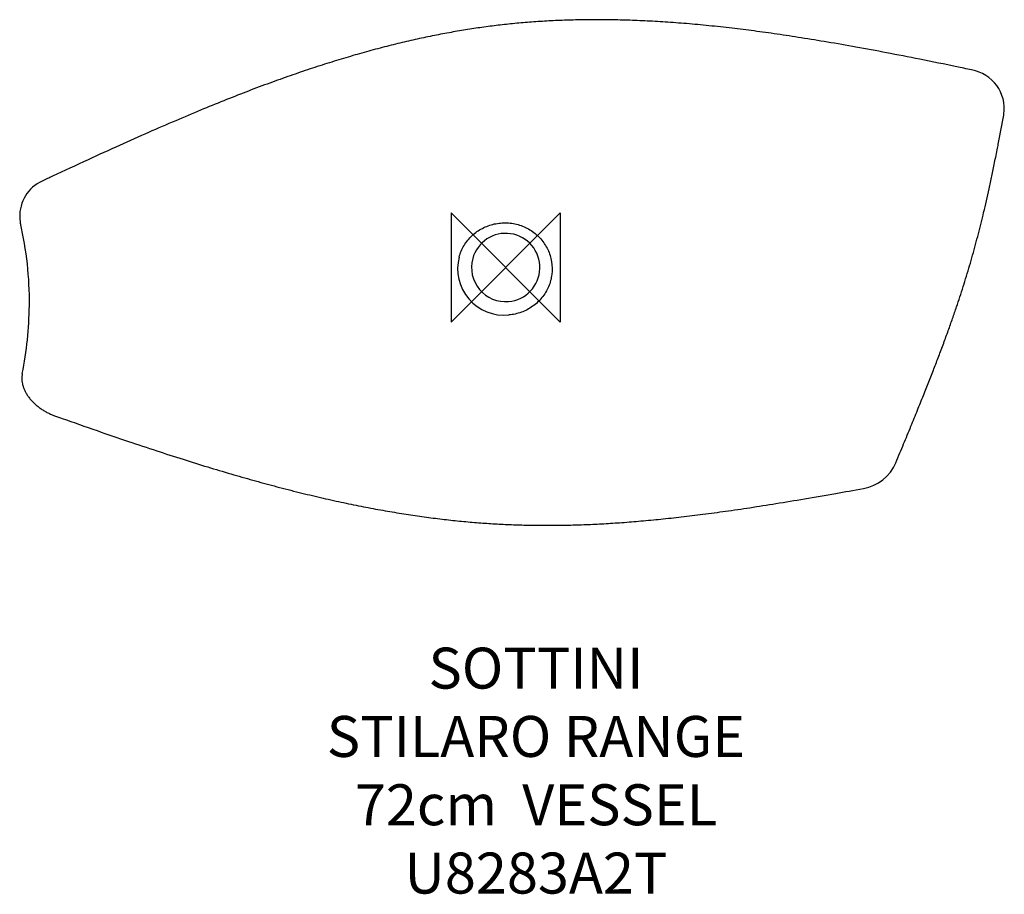
# Model space of a CAD drawing. Units: millimetres. Extents: x -356 to 365, y -459 to 181.
import ezdxf

# ---------------------------------------------------------------- set-up
doc = ezdxf.new("R2010")
doc.units = ezdxf.units.MM
doc.header["$LTSCALE"] = 54.820741
for name, color, linetype in [('DETAIL', 2, 'CONTINUOUS'), ('Origin', 6, 'CONTINUOUS'), ('Text', 7, 'CONTINUOUS')]:
    doc.layers.add(name, color=color, linetype=linetype)
doc.styles.add('Fastrack', font='simplex.shx')

# ---------------------------------------------------------------- blocks, each defined once
blk = doc.blocks.new('ORIGIN')
at = {"layer": 'Origin'}
blk.add_lwpolyline([(-20, 20), (-20, -20), (20, 20), (20, -20)], close=True, dxfattribs=at)

msp = doc.modelspace()

# ---------------------------------------------------------------- linework, layer by layer
at = {"layer": 'DETAIL'}
for p, q in [((364.72, 111.66), (364.77, 111.94)), ((364.77, 111.94), (364.81, 112.22))]:
    msp.add_line(p, q, dxfattribs=at)
for centre, radius, start, end in [((336.04, 116.04), 29.03, 352.43107, 79.8505), ((-327.92, 37.78), 27.87, 114.11067, 182.1577), ((-328.26, 37.87), 27.54, 182.36782, 183.94217), ((-328.26, 37.87), 27.54, 183.94217, 186.11905), ((-334.09, 37.18), 21.67, 185.94662, 192.88564), ((-608.63, -25.85), 259.99, 359.62589, 12.94605), ((0, 0), 25, 274.88815, 164.99497), ((-0.99, -0.74), 34.18, 165.76689, 275.56171), ((0, 0), 25, 164.99497, 274.88815), ((-626.6, -24.11), 277.92, 348.88329, 359.21112), ((256.37, -130.38), 31.84, 280.11585, 336.90631)]:
    msp.add_arc(centre, radius, start, end, dxfattribs=at)
for points, knots in [([(341.15, 144.62), (337.15, 145.46), (325.3, 147.96), (303.96, 152.29), (279.54, 157.07), (256.97, 161.26), (236.17, 164.9), (216.9, 168.06), (198.98, 170.78), (182.1, 173.12), (165.46, 175.19), (149, 176.99), (132.69, 178.5), (117.04, 179.67), (101.99, 180.53), (87.44, 181.09), (73.34, 181.37), (59.64, 181.37), (46.31, 181.1), (33.32, 180.57), (20.63, 179.79), (8.22, 178.76), (-3.93, 177.49), (-15.92, 175.97), (-27.91, 174.19), (-40.02, 172.14), (-52.32, 169.81), (-64.81, 167.18), (-77.52, 164.25), (-90.47, 161.01), (-103.67, 157.45), (-117.17, 153.56), (-130.98, 149.31), (-145.16, 144.69), (-159.75, 139.69), (-174.8, 134.26), (-190.41, 128.37), (-206.66, 121.98), (-223.81, 114.98), (-242.17, 107.25), (-261.92, 98.67), (-283.35, 89.11), (-306.64, 78.47), (-326.08, 69.45), (-336.58, 64.51), (-339.31, 63.22)], [0, 0, 0, 0, 0.015739, 0.054764, 0.089754, 0.121863, 0.151821, 0.179224, 0.204584, 0.228574, 0.251418, 0.275621, 0.298707, 0.320816, 0.342088, 0.362634, 0.382541, 0.401883, 0.420721, 0.439108, 0.457092, 0.474713, 0.492007, 0.509015, 0.526144, 0.543578, 0.561347, 0.579482, 0.59802, 0.616999, 0.636463, 0.656462, 0.677054, 0.698305, 0.720296, 0.743124, 0.766911, 0.791814, 0.818049, 0.846405, 0.877336, 0.91057, 0.947, 0.988191, 1, 1, 1, 1]), ([(285.65, -142.86), (287.75, -137.82), (291.16, -129.6), (296.56, -116.55), (301.37, -104.79), (305.77, -93.9), (309.8, -83.78), (313.53, -74.23), (317.14, -64.83), (320.63, -55.52), (324, -46.29), (327.15, -37.42), (329.98, -29.23), (332.58, -21.45), (335, -13.97), (337.38, -6.33), (339.68, 1.35), (341.9, 9.08), (344.04, 16.83), (346.1, 24.6), (348.06, 32.41), (350.02, 40.47), (351.98, 48.9), (353.96, 57.78), (355.97, 67.13), (358, 76.94), (359.69, 85.36), (360.58, 89.94), (360.88, 91.49)], [0, 0, 0, 0, 0.060995, 0.117903, 0.169511, 0.216585, 0.260252, 0.301241, 0.340054, 0.381131, 0.420136, 0.457373, 0.493141, 0.523118, 0.554859, 0.586529, 0.618424, 0.650521, 0.682793, 0.715212, 0.747714, 0.780825, 0.81683, 0.854425, 0.894042, 0.936209, 0.981714, 1, 1, 1, 1]), ([(-34.12, 7.66), (-33.3, 10.64), (-32.05, 13.53), (-29.64, 17.48), (-28.75, 18.73), (-26.8, 21.12), (-25.73, 22.26), (-22.34, 25.42), (-19.82, 27.2), (-14.3, 30.1), (-11.38, 31.16), (-6.83, 32.18), (-5.27, 32.42), (-2.16, 32.69), (-0.6, 32.73), (4.06, 32.52), (7.2, 31.97), (11.66, 30.55), (13.11, 29.98), (15.93, 28.64), (17.32, 27.87), (21.26, 25.3), (23.62, 23.27), (26.72, 19.74), (27.68, 18.49), (29.39, 15.9), (30.15, 14.55), (31.49, 11.74), (32.06, 10.27), (33, 7.29), (33.35, 5.78), (34.1, 1.2), (34.17, -1.98), (33.6, -6.6), (33.31, -8.12), (32.5, -11.13), (31.98, -12.62), (30.15, -16.92), (28.53, -19.6), (24.58, -24.48), (22.31, -26.6), (18.48, -29.32), (17.13, -30.15), (14.37, -31.59), (12.94, -32.22), (8.55, -33.82), (5.45, -34.5), (2.32, -34.76)], [0, 0, 0, 0, 0.0625, 0.0625, 0.09375, 0.09375, 0.125, 0.125, 0.1875, 0.1875, 0.25, 0.25, 0.28125, 0.28125, 0.3125, 0.3125, 0.375, 0.375, 0.40625, 0.40625, 0.4375, 0.4375, 0.5, 0.5, 0.53125, 0.53125, 0.5625, 0.5625, 0.59375, 0.59375, 0.625, 0.625, 0.6875, 0.6875, 0.71875, 0.71875, 0.75, 0.75, 0.8125, 0.8125, 0.875, 0.875, 0.90625, 0.90625, 0.9375, 0.9375, 1, 1, 1, 1]), ([(-353.89, -77.7), (-353.97, -78.04), (-354.17, -78.98), (-354.28, -80.78), (-354.2, -82.95), (-353.84, -85.17), (-353.23, -87.39), (-352.36, -89.61), (-351.25, -91.81), (-349.9, -93.97), (-348.31, -96.07), (-346.53, -98.08), (-344.55, -100), (-342.41, -101.8), (-340.13, -103.47), (-337.72, -105.01), (-335.21, -106.37), (-332.65, -107.57), (-331.09, -108.15), (-330.21, -108.48)], [0, 0, 0, 0, 0.025737, 0.083178, 0.14143, 0.200672, 0.260336, 0.320438, 0.382271, 0.444526, 0.506391, 0.569223, 0.632105, 0.694224, 0.756344, 0.819065, 0.881597, 0.943938, 1, 1, 1, 1]), ([(-330.21, -108.47), (-328.17, -109.2), (-318.42, -112.68), (-299.88, -119.17), (-277.01, -127.02), (-256, -134.02), (-236.64, -140.26), (-218.53, -145.9), (-201.47, -151), (-185.29, -155.63), (-169.31, -159.99), (-153.46, -164.08), (-137.69, -167.9), (-122.52, -171.32), (-107.86, -174.38), (-93.64, -177.1), (-79.81, -179.5), (-66.33, -181.6), (-53.16, -183.4), (-40.26, -184.93), (-27.65, -186.19), (-15.37, -187.17), (-3.29, -187.89), (8.77, -188.39), (21.01, -188.67), (33.45, -188.73), (46.08, -188.56), (58.91, -188.16), (71.94, -187.54), (85.35, -186.67), (99.25, -185.56), (113.75, -184.19), (128.86, -182.54), (144.68, -180.61), (161.39, -178.35), (179.22, -175.74), (198.48, -172.72), (219.37, -169.26), (241.17, -165.47), (254.54, -163.06), (261.96, -161.72)], [0, 0, 0, 0, 0.009848, 0.054855, 0.095022, 0.131379, 0.164976, 0.196377, 0.225734, 0.253491, 0.279927, 0.307937, 0.334662, 0.360262, 0.384901, 0.408704, 0.431773, 0.454194, 0.476037, 0.497364, 0.51823, 0.538525, 0.55806, 0.577892, 0.598028, 0.61848, 0.639264, 0.660393, 0.681882, 0.703745, 0.726884, 0.750899, 0.775954, 0.802247, 0.830046, 0.859739, 0.891933, 0.926976, 0.965809, 1, 1, 1, 1])]:
    msp.add_open_spline(points, degree=3, knots=knots, dxfattribs=at)
msp.add_open_spline([(360.86, 91.39), (362.18, 98.15), (363.47, 104.88), (364.73, 111.59)], degree=3, dxfattribs=at)

# ---------------------------------------------------------------- block references
at = {"layer": 'Origin', "xscale": -2, "yscale": 2, "zscale": 2}
msp.add_blockref('ORIGIN', (0, 0), dxfattribs=at)

# ---------------------------------------------------------------- texts
at = {"layer": 'Text', "insert": (22.19, -278.23), "char_height": 30, "width": 2237.2895, "attachment_point": 2, "style": 'Fastrack'}
msp.add_mtext('SOTTINI\\PSTILARO RANGE\\P72cm  VESSEL \\PU8283A2T', dxfattribs=at)

doc.saveas('drawing.dxf')
